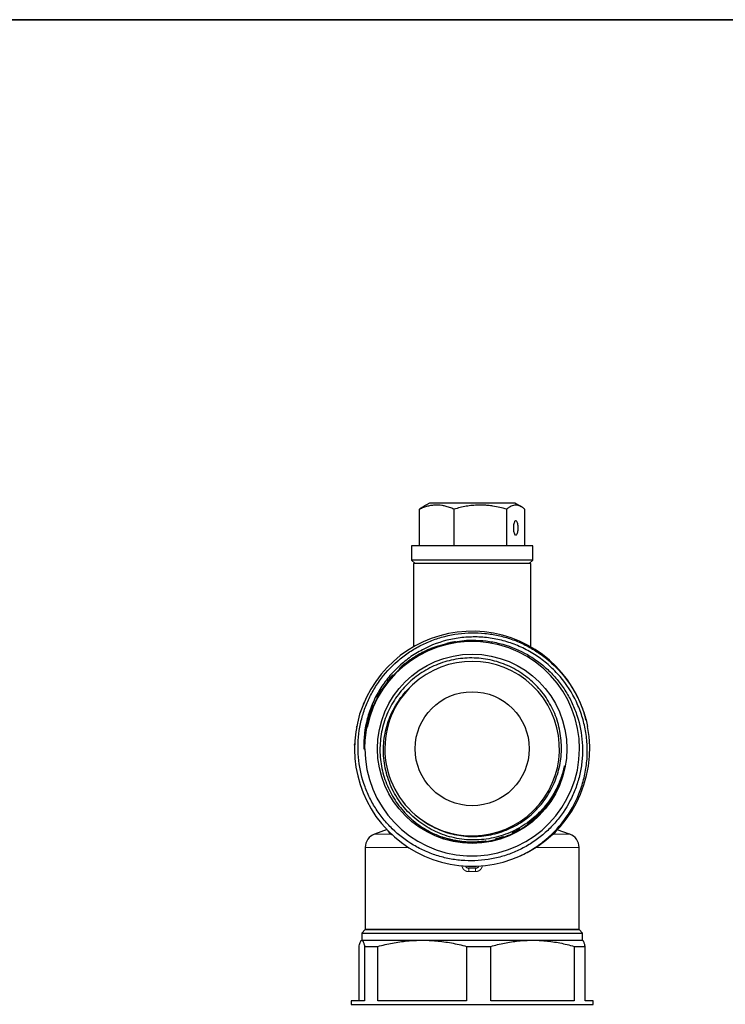
# Model space of a CAD drawing. Units: millimetres. Extents: x 13 to 409, y 6 to 304.
# Drawn here: x 112 to 211, y 152 to 290 of the extents above; entities that cross this region are included whole.
import ezdxf

# ---------------------------------------------------------------- set-up
doc = ezdxf.new("R2010")
doc.units = ezdxf.units.MM
doc.linetypes.add('PHANTOM', pattern=[12.7, 6.35, -1.27, 1.27, -1.27, 1.27, -1.27])

msp = doc.modelspace()

# ---------------------------------------------------------------- linework, layer by layer
at = {"color": 7, "linetype": 'Continuous', "lineweight": 35}
msp.add_line((16.9, 290.48), (404.9, 290.48), dxfattribs=at)
at = {"color": 7, "linetype": 'Continuous', "lineweight": 25}
for p, q in [((167.8, 216.6), (167.8, 221.74)), ((169.19, 222.6), (168.28, 222.08)), ((173.16, 222.6), (169.19, 222.6)), ((172.65, 216.6), (172.65, 221.74)), ((181.19, 222.6), (173.16, 222.6)), ((180.04, 216.6), (180.04, 221.74)), ((182.09, 222.08), (181.19, 222.6)), ((182.57, 216.6), (182.57, 221.74)), ((166.69, 216.6), (166.69, 214.6)), ((183.69, 216.6), (166.69, 216.6)), ((183.69, 214.6), (183.69, 216.6)), ((166.69, 214.6), (167.19, 214.1)), ((172.31, 214.6), (166.69, 214.6)), ((183.69, 214.6), (172.31, 214.6)), ((183.19, 214.1), (183.69, 214.6)), ((166.94, 214.1), (166.94, 202.39)), ((183.44, 214.1), (166.94, 214.1)), ((183.44, 202.38), (183.44, 214.1)), ((166.84, 197.06), (166.7, 196.94)), ((158.97, 191.14), (158.99, 191.24)), ((158.99, 191.24), (158.99, 191.27)), ((158.69, 188.61), (158.71, 188.85)), ((159.97, 188.1), (160.13, 188.1)), ((160.13, 188.1), (160.14, 188.1)), ((163.24, 176.74), (161.5, 176.1)), ((188.87, 176.1), (187.14, 176.73)), ((160.19, 174.23), (160.19, 162.7)), ((190.19, 162.7), (190.19, 174.23)), ((175.69, 171.34), (174.69, 171.34)), ((160.19, 162.7), (159.69, 162.2)), ((159.69, 162.2), (159.69, 161.2)), ((159.69, 162.2), (159.71, 162.2)), ((159.71, 162.2), (190.69, 162.2)), ((160.19, 162.7), (160.21, 162.7)), ((190.19, 162.7), (160.19, 162.7)), ((160.21, 162.7), (190.19, 162.7)), ((190.69, 162.2), (190.19, 162.7)), ((190.69, 161.2), (190.69, 162.2)), ((159.69, 161.2), (159.66, 161.19)), ((159.69, 161.2), (159.71, 161.2)), ((159.71, 161.2), (168.18, 161.2)), ((168.18, 161.2), (183.66, 161.2)), ((183.66, 161.2), (190.69, 161.2)), ((190.71, 161.19), (190.69, 161.2)), ((159.33, 152.7), (159.33, 160.34)), ((160.09, 160.34), (160.09, 152.7)), ((160.09, 160.34), (161.95, 160.34)), ((161.95, 152.7), (161.95, 160.34)), ((174.41, 160.34), (174.41, 152.7)), ((174.41, 160.34), (177.81, 160.34)), ((177.81, 152.7), (177.81, 160.34)), ((189.5, 160.34), (189.5, 152.7)), ((189.5, 160.34), (191.04, 160.34)), ((191.04, 152.7), (191.04, 160.34)), ((158.19, 152.7), (158.19, 152.2)), ((160.09, 152.7), (158.19, 152.7)), ((158.19, 152.2), (158.21, 152.2)), ((158.21, 152.2), (192.19, 152.2)), ((174.41, 152.7), (161.95, 152.7)), ((189.5, 152.7), (177.81, 152.7)), ((192.19, 152.7), (191.04, 152.7)), ((192.19, 152.2), (192.19, 152.7))]:
    msp.add_line(p, q, dxfattribs=at)
at = {"color": 8, "linetype": 'PHANTOM', "lineweight": 18}
for p, q in [((161.5, 176.1), (163.69, 176.1)), ((163.81, 176.15), (163.69, 176.1)), ((186.56, 176.15), (186.68, 176.1)), ((186.68, 176.1), (188.87, 176.1)), ((160.19, 174.23), (166.28, 174.23)), ((184.1, 174.23), (190.19, 174.23)), ((175.67, 170.84), (174.7, 170.84))]:
    msp.add_line(p, q, dxfattribs=at)
at = {"color": 7, "linetype": 'Continuous', "lineweight": 25, "flags": 128}
msp.add_lwpolyline([(181.64, 219.1), (181.64, 219.26), (181.63, 219.41), (181.61, 219.56), (181.58, 219.69), (181.54, 219.81), (181.5, 219.91), (181.46, 220), (181.41, 220.06), (181.36, 220.09), (181.3, 220.1), (181.25, 220.09), (181.2, 220.06), (181.15, 220), (181.11, 219.91), (181.07, 219.81), (181.03, 219.69), (181, 219.56), (180.98, 219.41), (180.97, 219.26), (180.97, 219.1), (180.97, 218.95), (180.98, 218.8), (181, 218.65), (181.03, 218.52), (181.07, 218.4), (181.11, 218.3), (181.15, 218.21), (181.2, 218.15), (181.25, 218.12), (181.3, 218.1), (181.36, 218.12), (181.41, 218.15), (181.46, 218.21), (181.5, 218.3), (181.54, 218.4), (181.58, 218.52), (181.61, 218.65), (181.63, 218.8), (181.64, 218.95), (181.64, 219.1)], dxfattribs=at)
at = {"color": 7, "linetype": 'Continuous', "lineweight": 25}
for radius in [13.29, 8]:
    msp.add_circle((175.19, 188.1), radius, dxfattribs=at)
for centre, radius, start, end in [((175.18, 188.1), 16.5, 13.8219, 294.2315), ((175.19, 188.1), 15.06, 180, 168.3954), ((175.19, 188.11), 12.25, 233.6076, 132.9787), ((175.19, 188.1), 12.25, 132.9684, 232.5139), ((175.19, 188.1), 16.5, 294.2055, 10.9596), ((162.19, 174.23), 2, 110, 180), ((188.19, 174.23), 2, 0, 70), ((174.69, 171.84), 0.5, 204.0566, 270), ((175.69, 171.84), 0.5, 270, 335.9434)]:
    msp.add_arc(centre, radius, start, end, dxfattribs=at)
at = {"color": 8, "linetype": 'PHANTOM', "lineweight": 18}
for centre, start, end in [((170.82, 170.96), 358.1601, 5.5352), ((179.56, 170.96), 174.4648, 181.8399)]:
    msp.add_arc(centre, 3.89, start, end, dxfattribs=at)
at = {"color": 7, "linetype": 'Continuous', "lineweight": 25}
for points, knots in [([(172.65, 221.74), (172.44, 221.82), (172.02, 222), (171.45, 222.17), (170.94, 222.27), (170.5, 222.31), (170.01, 222.32), (169.49, 222.27), (168.92, 222.15), (168.36, 221.97), (167.99, 221.81), (167.8, 221.74)], [0, 0, 0, 0, 0.132298, 0.264558, 0.354694, 0.444899, 0.535019, 0.650206, 0.76541, 0.882694, 1, 1, 1, 1]), ([(167.8, 221.74), (167.9, 221.82), (168.06, 221.95), (168.22, 222.04), (168.28, 222.07)], [0, 0, 0, 0, 0.647906, 1, 1, 1, 1]), ([(180.04, 221.74), (179.72, 221.82), (179.08, 222), (178.21, 222.17), (177.43, 222.27), (176.76, 222.31), (176.02, 222.32), (175.22, 222.27), (174.36, 222.15), (173.5, 221.97), (172.93, 221.81), (172.65, 221.74)], [0, 0, 0, 0, 0.1322975, 0.2645576, 0.354694, 0.4448995, 0.535019, 0.6502056, 0.7654102, 0.8826938, 1, 1, 1, 1]), ([(182.57, 221.74), (182.47, 221.82), (182.26, 221.99), (181.95, 222.17), (181.63, 222.29), (181.3, 222.33), (180.98, 222.29), (180.66, 222.17), (180.35, 221.99), (180.14, 221.82), (180.04, 221.74)], [0, 0, 0, 0, 0.124342, 0.248655, 0.375344, 0.50201, 0.625164, 0.748338, 0.874154, 1, 1, 1, 1]), ([(175.72, 203.33), (176.36, 203.31), (176.99, 203.26), (178.24, 203.07), (178.87, 202.94), (180.69, 202.42), (181.85, 201.94), (183.22, 201.15), (183.49, 200.99), (184.02, 200.64), (184.28, 200.45), (185.04, 199.89), (185.51, 199.48), (186.42, 198.61), (186.85, 198.14), (187.65, 197.15), (188.01, 196.64), (188.68, 195.57), (188.97, 195.02), (189.37, 194.17), (189.5, 193.87), (189.73, 193.29), (189.83, 192.98), (190.32, 191.48), (190.56, 190.24), (190.68, 188.36), (190.69, 187.72), (190.62, 186.46), (190.55, 185.83), (190.33, 184.6), (190.18, 183.99), (189.9, 183.08), (189.8, 182.78), (189.57, 182.18), (189.45, 181.89), (188.81, 180.46), (188.17, 179.38), (187.19, 178.13), (186.99, 177.89), (186.57, 177.41), (186.35, 177.18), (185.69, 176.51), (185.22, 176.1), (184.23, 175.32), (183.72, 174.96), (182.63, 174.3), (182.07, 174.01), (180.93, 173.49), (180.34, 173.27), (179.44, 172.98), (179.14, 172.9), (178.52, 172.75), (178.21, 172.68), (176.65, 172.39), (175.4, 172.31), (173.83, 172.4), (173.51, 172.42), (172.88, 172.5), (172.57, 172.54), (171.63, 172.71), (171.02, 172.86), (169.82, 173.22), (169.23, 173.44), (168.08, 173.95), (167.51, 174.24), (165.88, 175.21), (164.89, 175.97), (163.75, 177.07), (163.53, 177.3), (163.11, 177.77), (162.9, 178.01), (162.31, 178.75), (161.94, 179.26), (161.28, 180.32), (160.97, 180.88), (160.57, 181.74), (160.44, 182.03), (160.21, 182.61), (160.1, 182.91), (159.6, 184.4), (159.34, 185.63), (159.13, 188.17), (159.17, 189.42), (159.4, 190.98), (159.46, 191.29), (159.59, 191.9), (159.66, 192.21), (159.92, 193.13), (160.12, 193.73), (160.59, 194.89), (160.86, 195.46), (161.32, 196.28), (161.48, 196.56), (161.81, 197.09), (161.99, 197.36), (162.91, 198.64), (163.76, 199.57), (165.18, 200.81), (165.69, 201.2), (166.73, 201.92), (167.27, 202.24), (168.38, 202.82), (168.96, 203.08), (170.14, 203.53), (170.74, 203.72), (172.58, 204.19), (173.82, 204.35), (175.73, 204.38), (176.36, 204.36), (177.62, 204.23), (178.24, 204.13), (179.16, 203.93), (179.46, 203.85), (180.07, 203.68), (180.38, 203.59), (181.28, 203.28), (181.86, 203.04), (182.99, 202.49), (183.54, 202.19), (184.34, 201.68), (184.6, 201.51), (185.11, 201.14), (185.37, 200.95), (186.6, 199.95), (187.48, 199.05), (188.44, 197.81), (188.63, 197.56), (188.99, 197.04), (189.16, 196.77), (189.65, 195.96), (189.95, 195.4), (190.47, 194.26), (190.7, 193.68), (191.1, 192.48), (191.26, 191.86), (191.39, 191.24)], [0, 0, 0, 0, 0.015625, 0.015625, 0.03125, 0.03125, 0.0625, 0.0625, 0.070312, 0.070312, 0.078125, 0.078125, 0.09375, 0.09375, 0.109375, 0.109375, 0.125, 0.125, 0.140625, 0.140625, 0.148438, 0.148438, 0.15625, 0.15625, 0.1875, 0.1875, 0.203125, 0.203125, 0.21875, 0.21875, 0.234375, 0.234375, 0.242188, 0.242188, 0.25, 0.25, 0.28125, 0.28125, 0.289063, 0.289063, 0.296875, 0.296875, 0.3125, 0.3125, 0.328125, 0.328125, 0.34375, 0.34375, 0.359375, 0.359375, 0.367188, 0.367188, 0.375, 0.375, 0.40625, 0.40625, 0.414063, 0.414063, 0.421875, 0.421875, 0.4375, 0.4375, 0.453125, 0.453125, 0.46875, 0.46875, 0.5, 0.5, 0.507813, 0.507813, 0.515625, 0.515625, 0.53125, 0.53125, 0.546875, 0.546875, 0.554688, 0.554688, 0.5625, 0.5625, 0.59375, 0.59375, 0.625, 0.625, 0.632813, 0.632813, 0.640625, 0.640625, 0.65625, 0.65625, 0.671875, 0.671875, 0.679688, 0.679688, 0.6875, 0.6875, 0.71875, 0.71875, 0.734375, 0.734375, 0.75, 0.75, 0.765625, 0.765625, 0.78125, 0.78125, 0.8125, 0.8125, 0.828125, 0.828125, 0.84375, 0.84375, 0.851563, 0.851563, 0.859375, 0.859375, 0.875, 0.875, 0.890625, 0.890625, 0.898438, 0.898438, 0.90625, 0.90625, 0.9375, 0.9375, 0.945313, 0.945313, 0.953125, 0.953125, 0.96875, 0.96875, 0.984375, 0.984375, 1, 1, 1, 1]), ([(181.95, 173.06), (182.6, 173.36), (183.22, 173.71), (184.42, 174.48), (185, 174.9), (186.63, 176.27), (187.58, 177.31), (189.22, 179.66), (189.87, 180.91), (190.6, 182.9), (190.81, 183.59), (191.11, 184.98), (191.22, 185.68), (191.35, 187.08), (191.36, 187.79), (191.32, 188.86), (191.29, 189.22), (191.21, 189.92), (191.16, 190.27), (190.98, 191.32), (190.81, 192), (190.49, 193.01), (190.37, 193.35), (190.11, 194.01), (189.97, 194.34), (189.21, 195.95), (188.44, 197.14), (187.29, 198.49), (187.05, 198.76), (186.55, 199.27), (186.3, 199.51), (185.51, 200.22), (184.95, 200.66), (184.08, 201.25), (183.78, 201.44), (183.16, 201.8), (182.85, 201.97), (181.89, 202.45), (181.24, 202.72), (179.9, 203.18), (179.22, 203.36), (178.17, 203.57), (177.82, 203.63), (177.11, 203.72), (176.76, 203.75), (175.7, 203.81), (174.99, 203.8), (173.94, 203.72), (173.58, 203.69), (172.88, 203.58), (172.53, 203.52), (170.78, 203.14), (169.46, 202.66), (167.89, 201.83), (167.58, 201.65), (166.97, 201.28), (166.67, 201.08), (165.81, 200.46), (165.27, 200.01), (164.5, 199.28), (164.25, 199.03), (163.77, 198.51), (163.54, 198.23), (162.87, 197.4), (162.47, 196.81), (161.75, 195.6), (161.43, 194.97), (161.02, 193.98), (160.89, 193.65), (160.66, 192.97), (160.56, 192.63), (160.11, 190.93), (159.94, 189.53), (159.97, 188.1)], [0, 0, 0, 0, 0.03125, 0.03125, 0.0625, 0.0625, 0.125, 0.125, 0.1875, 0.1875, 0.21875, 0.21875, 0.25, 0.25, 0.28125, 0.28125, 0.296875, 0.296875, 0.3125, 0.3125, 0.34375, 0.34375, 0.359375, 0.359375, 0.375, 0.375, 0.4375, 0.4375, 0.453125, 0.453125, 0.46875, 0.46875, 0.5, 0.5, 0.515625, 0.515625, 0.53125, 0.53125, 0.5625, 0.5625, 0.59375, 0.59375, 0.609375, 0.609375, 0.625, 0.625, 0.65625, 0.65625, 0.671875, 0.671875, 0.6875, 0.6875, 0.75, 0.75, 0.765625, 0.765625, 0.78125, 0.78125, 0.8125, 0.8125, 0.828125, 0.828125, 0.84375, 0.84375, 0.875, 0.875, 0.90625, 0.90625, 0.921875, 0.921875, 0.9375, 0.9375, 1, 1, 1, 1]), ([(160.44, 191.13), (160.61, 192), (160.86, 192.86), (161.35, 194.09), (161.53, 194.5), (161.92, 195.29), (162.13, 195.68), (162.82, 196.81), (163.35, 197.53), (164.52, 198.86), (165.17, 199.47), (166.55, 200.57), (167.29, 201.06), (168.85, 201.91), (169.66, 202.26), (171.34, 202.82), (172.2, 203.03), (173.96, 203.3), (174.84, 203.35), (175.72, 203.33)], [0, 0, 0, 0, 0.125, 0.125, 0.1875, 0.1875, 0.25, 0.25, 0.375, 0.375, 0.5, 0.5, 0.625, 0.625, 0.75, 0.75, 0.875, 0.875, 1, 1, 1, 1]), ([(167.73, 178.38), (168.07, 178.12), (168.43, 177.87), (169.16, 177.41), (169.54, 177.2), (170.71, 176.63), (171.52, 176.34), (172.77, 176.03), (173.19, 175.95), (174.05, 175.83), (174.48, 175.79), (175.77, 175.75), (176.62, 175.81), (177.9, 176.04), (178.33, 176.13), (179.15, 176.37), (179.56, 176.51), (180.35, 176.84), (180.74, 177.02), (181.5, 177.42), (181.88, 177.65), (182.95, 178.37), (183.61, 178.92), (184.5, 179.85), (184.79, 180.17), (185.32, 180.85), (185.57, 181.21), (186.26, 182.29), (186.64, 183.06), (187.24, 184.69), (187.46, 185.52), (187.65, 186.8), (187.69, 187.22), (187.73, 188.09), (187.73, 188.52), (187.65, 189.81), (187.52, 190.66), (187.18, 191.91), (187.05, 192.32), (186.74, 193.13), (186.56, 193.52), (186.18, 194.28), (185.96, 194.66), (185.5, 195.38), (185.25, 195.73), (184.44, 196.75), (183.84, 197.36), (182.85, 198.18), (182.5, 198.44), (181.78, 198.93), (181.41, 199.15), (180.27, 199.76), (179.48, 200.08), (178.24, 200.45), (177.81, 200.55), (176.97, 200.71), (176.12, 200.82), (175.26, 200.85), (174.4, 200.83), (173.97, 200.8), (172.68, 200.65), (171.84, 200.46), (170.62, 200.05), (170.22, 199.9), (169.43, 199.54), (169.04, 199.34), (167.93, 198.7), (167.23, 198.2), (166.26, 197.34), (165.95, 197.03), (165.36, 196.4), (165.09, 196.07), (164.57, 195.37), (164.32, 195.01), (163.88, 194.27), (163.47, 193.52), (163.15, 192.73), (162.86, 191.92), (162.73, 191.5), (162.42, 190.24), (162.3, 189.39), (162.24, 188.11), (162.24, 187.68), (162.29, 186.81), (162.34, 186.38), (162.54, 185.11), (162.76, 184.28), (163.21, 183.07), (163.38, 182.66), (163.76, 181.89), (163.97, 181.51), (164.64, 180.42), (165.16, 179.74), (166.35, 178.47), (167, 177.91), (168.04, 177.16), (168.4, 176.93), (169.15, 176.49), (169.54, 176.3), (169.94, 176.12)], [0, 0, 0, 0, 0.015625, 0.015625, 0.03125, 0.03125, 0.0625, 0.0625, 0.078125, 0.078125, 0.09375, 0.09375, 0.125, 0.125, 0.140625, 0.140625, 0.15625, 0.15625, 0.171875, 0.171875, 0.1875, 0.1875, 0.21875, 0.21875, 0.234375, 0.234375, 0.25, 0.25, 0.28125, 0.28125, 0.3125, 0.3125, 0.328125, 0.328125, 0.34375, 0.34375, 0.375, 0.375, 0.390625, 0.390625, 0.40625, 0.40625, 0.421875, 0.421875, 0.4375, 0.4375, 0.46875, 0.46875, 0.484375, 0.484375, 0.5, 0.5, 0.53125, 0.53125, 0.546875, 0.546875, 0.5625, 0.578125, 0.578125, 0.59375, 0.59375, 0.625, 0.625, 0.640625, 0.640625, 0.65625, 0.65625, 0.6875, 0.6875, 0.703125, 0.703125, 0.71875, 0.71875, 0.734375, 0.734375, 0.75, 0.765625, 0.765625, 0.78125, 0.78125, 0.8125, 0.8125, 0.828125, 0.828125, 0.84375, 0.84375, 0.875, 0.875, 0.890625, 0.890625, 0.90625, 0.90625, 0.9375, 0.9375, 0.96875, 0.96875, 0.984375, 0.984375, 1, 1, 1, 1]), ([(186.97, 182.42), (186.76, 182), (186.53, 181.6), (186.02, 180.82), (185.75, 180.44), (184.87, 179.35), (184.21, 178.7), (183.13, 177.83), (182.75, 177.56), (181.97, 177.06), (181.56, 176.83), (180.32, 176.22), (179.46, 175.9), (177.64, 175.44), (176.72, 175.32), (175.34, 175.27), (174.88, 175.29), (173.95, 175.36), (173.49, 175.42), (172.12, 175.68), (171.24, 175.95), (169.96, 176.5), (169.54, 176.71), (168.73, 177.17), (168.34, 177.42), (167.59, 177.96), (167.23, 178.25), (166.54, 178.87), (166.21, 179.2), (165.29, 180.24), (164.76, 181), (164.08, 182.21), (163.88, 182.64), (163.52, 183.49), (163.21, 184.37), (163.01, 185.27), (162.85, 186.18), (162.79, 186.65), (162.71, 188.04), (162.75, 188.96), (162.98, 190.33), (163.08, 190.79), (163.33, 191.69), (163.48, 192.12), (163.83, 192.98), (164.03, 193.39), (164.47, 194.21), (164.72, 194.61), (165.52, 195.75), (166.14, 196.44), (166.84, 197.07)], [0, 0, 0, 0, 0.03125, 0.03125, 0.0625, 0.0625, 0.125, 0.125, 0.15625, 0.15625, 0.1875, 0.1875, 0.25, 0.25, 0.3125, 0.3125, 0.34375, 0.34375, 0.375, 0.375, 0.4375, 0.4375, 0.46875, 0.46875, 0.5, 0.5, 0.53125, 0.53125, 0.5625, 0.5625, 0.625, 0.625, 0.65625, 0.65625, 0.6875, 0.71875, 0.71875, 0.75, 0.75, 0.8125, 0.8125, 0.84375, 0.84375, 0.875, 0.875, 0.90625, 0.90625, 0.9375, 0.9375, 1, 1, 1, 1]), ([(160.06, 194.69), (160.04, 194.64), (159.96, 194.46), (159.89, 194.27), (159.84, 194.14)], [0, 0, 0, 0, 0.28584, 1, 1, 1, 1]), ([(169.94, 176.12), (170.46, 175.88), (170.99, 175.69), (172.07, 175.36), (172.63, 175.23), (173.74, 175.05), (174.3, 174.99), (175.43, 174.96), (175.99, 174.97), (177.69, 175.14), (178.81, 175.4), (180.4, 175.99), (180.92, 176.22), (181.92, 176.75), (182.41, 177.05), (183.79, 178.03), (184.61, 178.78), (185.71, 180.09), (186.04, 180.55), (186.65, 181.5), (186.92, 182), (187.41, 183.03), (187.61, 183.56), (187.87, 184.37), (187.94, 184.64), (188.04, 185.06), (188.07, 185.2), (188.11, 185.41), (188.13, 185.48), (188.14, 185.58), (188.15, 185.62), (188.15, 185.66), (188.15, 185.67), (188.16, 185.69), (188.16, 185.7), (188.15, 185.71), (188.15, 185.71), (188.15, 185.7), (188.15, 185.7), (188.15, 185.7), (188.15, 185.69), (188.14, 185.68), (188.14, 185.67), (188.12, 185.59), (188.1, 185.52), (188.07, 185.39), (188.05, 185.32), (187.99, 185.11), (187.96, 184.97), (187.84, 184.55), (187.75, 184.28), (187.46, 183.46), (187.23, 182.94), (186.97, 182.42)], [0, 0, 0, 0, 0.0625, 0.0625, 0.125, 0.125, 0.1875, 0.1875, 0.25, 0.25, 0.375, 0.375, 0.4375, 0.4375, 0.5, 0.5, 0.625, 0.625, 0.6875, 0.6875, 0.75, 0.75, 0.8125, 0.8125, 0.84375, 0.84375, 0.859375, 0.859375, 0.867187, 0.867187, 0.871094, 0.871094, 0.87207, 0.87207, 0.873047, 0.873047, 0.873291, 0.873291, 0.873535, 0.873535, 0.874023, 0.874023, 0.875, 0.875, 0.882812, 0.882812, 0.890625, 0.890625, 0.90625, 0.90625, 0.9375, 0.9375, 1, 1, 1, 1]), ([(159.33, 160.34), (159.34, 160.37), (159.37, 160.52), (159.44, 160.76), (159.52, 160.99), (159.59, 161.12), (159.65, 161.19), (159.69, 161.2), (159.71, 161.2)], [0, 0, 0, 0, 0.051112, 0.286906, 0.522676, 0.681767, 0.840918, 1, 1, 1, 1]), ([(159.71, 161.2), (159.73, 161.2), (159.78, 161.19), (159.84, 161.1), (159.91, 160.97), (159.97, 160.8), (160.03, 160.59), (160.07, 160.42), (160.09, 160.34)], [0, 0, 0, 0, 0.175992, 0.352353, 0.513837, 0.675325, 0.83766, 1, 1, 1, 1]), ([(161.95, 160.34), (162.29, 160.43), (162.97, 160.6), (163.99, 160.81), (165.03, 160.98), (166.07, 161.11), (167.12, 161.19), (167.83, 161.2), (168.18, 161.2)], [0, 0, 0, 0, 0.165569, 0.33118, 0.496729, 0.664466, 0.832274, 1, 1, 1, 1]), ([(168.18, 161.2), (168.51, 161.2), (169.16, 161.19), (170.17, 161.12), (171.21, 161), (172.28, 160.83), (173.35, 160.61), (174.05, 160.43), (174.41, 160.34)], [0, 0, 0, 0, 0.155742, 0.311741, 0.483282, 0.654828, 0.827411, 1, 1, 1, 1]), ([(177.81, 160.34), (178.13, 160.43), (178.76, 160.6), (179.72, 160.81), (180.7, 160.98), (181.68, 161.11), (182.67, 161.19), (183.33, 161.2), (183.66, 161.2)], [0, 0, 0, 0, 0.165569, 0.33118, 0.496729, 0.664466, 0.832274, 1, 1, 1, 1]), ([(183.66, 161.2), (183.96, 161.2), (184.58, 161.19), (185.53, 161.12), (186.5, 161), (187.51, 160.83), (188.51, 160.61), (189.17, 160.43), (189.5, 160.34)], [0, 0, 0, 0, 0.1557422, 0.3117409, 0.4832815, 0.6548282, 0.8274107, 1, 1, 1, 1]), ([(191.04, 160.34), (191.02, 160.42), (190.98, 160.59), (190.92, 160.8), (190.86, 160.97), (190.8, 161.1), (190.75, 161.17), (190.72, 161.18), (190.71, 161.19)], [0, 0, 0, 0, 0.183513, 0.3670201, 0.5514224, 0.7358189, 0.9357748, 1, 1, 1, 1])]:
    msp.add_open_spline(points, degree=3, knots=knots, dxfattribs=at)
at = {"color": 8, "linetype": 'PHANTOM', "lineweight": 18}
for points, knots in [([(159.97, 188.1), (159.98, 188.49), (160, 189.27), (160.13, 190.44), (160.36, 191.59), (160.67, 192.72), (161.07, 193.83), (161.55, 194.9), (162.11, 195.93), (162.75, 196.92), (163.47, 197.85), (164.26, 198.72), (165.11, 199.54), (166.02, 200.28), (166.98, 200.95), (167.99, 201.55), (169.05, 202.06), (170.14, 202.49), (171.27, 202.84), (172.42, 203.1), (173.58, 203.27), (174.56, 203.34), (175.15, 203.33), (175.35, 203.33)], [0, 0, 0, 0, 0.0487397, 0.0974813, 0.1462253, 0.1949726, 0.243723, 0.2924765, 0.3412326, 0.3899916, 0.4387538, 0.4875187, 0.5362865, 0.5850572, 0.6338311, 0.6826075, 0.7313868, 0.7801694, 0.8289546, 0.8777427, 0.9265338, 0.9753279, 1, 1, 1, 1]), ([(160.17, 181.28), (160.17, 181.29), (160.16, 181.3), (160.15, 181.31), (160.15, 181.31)], [0, 0, 0, 0, 0.757824, 1, 1, 1, 1]), ([(186.97, 182.42), (186.82, 182.12), (186.52, 181.54), (185.99, 180.7), (185.41, 179.91), (184.76, 179.17), (184.06, 178.47), (183.3, 177.82), (182.49, 177.23), (181.64, 176.71), (180.77, 176.26), (179.88, 175.88), (178.97, 175.56), (178.03, 175.32), (177.06, 175.14), (176.06, 175.04), (175.07, 175.01), (174.07, 175.05), (173.09, 175.18), (172.13, 175.37), (171.2, 175.63), (170.39, 175.91), (169.91, 176.14), (169.71, 176.23)], [0, 0, 0, 0, 0.048893, 0.097396, 0.145605, 0.194145, 0.243038, 0.292147, 0.341329, 0.39044, 0.43847, 0.486163, 0.533442, 0.580961, 0.629741, 0.678788, 0.727959, 0.777113, 0.826106, 0.873932, 0.921341, 0.968695, 1, 1, 1, 1]), ([(163.69, 176.1), (163.64, 176.17), (163.54, 176.3), (163.42, 176.47), (163.33, 176.61), (163.26, 176.7), (163.24, 176.74), (163.24, 176.73), (163.24, 176.73)], [0, 0, 0, 0, 0.172119, 0.344401, 0.548088, 0.75196, 0.955809, 1, 1, 1, 1]), ([(163.99, 176), (163.97, 176), (163.86, 176.05), (163.77, 176.08), (163.69, 176.1)], [0, 0, 0, 0, 0.1214681, 1, 1, 1, 1]), ([(186.68, 176.1), (186.62, 176.08), (186.53, 176.05), (186.42, 176.01), (186.39, 176)], [0, 0, 0, 0, 0.711734, 1, 1, 1, 1]), ([(187.13, 176.73), (187.13, 176.73), (187.13, 176.73), (187.08, 176.65), (186.99, 176.52), (186.86, 176.34), (186.74, 176.18), (186.68, 176.1)], [0, 0, 0, 0, 0.1595655, 0.3695557, 0.5797327, 0.789952, 1, 1, 1, 1]), ([(174.7, 170.84), (174.63, 170.84), (174.5, 170.85), (174.33, 170.91), (174.19, 170.99), (174.05, 171.09), (173.94, 171.21), (173.85, 171.35), (173.79, 171.5), (173.75, 171.61), (173.75, 171.67), (173.75, 171.67)], [0, 0, 0, 0, 0.156766, 0.274071, 0.39496, 0.51312, 0.634724, 0.753854, 0.87631, 0.99627, 1, 1, 1, 1]), ([(176.62, 171.68), (176.62, 171.66), (176.61, 171.58), (176.57, 171.46), (176.5, 171.3), (176.4, 171.17), (176.28, 171.05), (176.14, 170.96), (175.99, 170.89), (175.83, 170.84), (175.73, 170.84), (175.67, 170.84)], [0, 0, 0, 0, 0.043029, 0.164416, 0.285793, 0.406083, 0.526356, 0.645173, 0.763974, 0.881991, 1, 1, 1, 1])]:
    msp.add_open_spline(points, degree=3, knots=knots, dxfattribs=at)
at = {"color": 7, "linetype": 'Continuous', "lineweight": 25}
msp.add_open_spline([(160.14, 188.1), (160.14, 189.12), (160.24, 190.14), (160.44, 191.13)], degree=3, dxfattribs=at)

doc.saveas('drawing.dxf')
